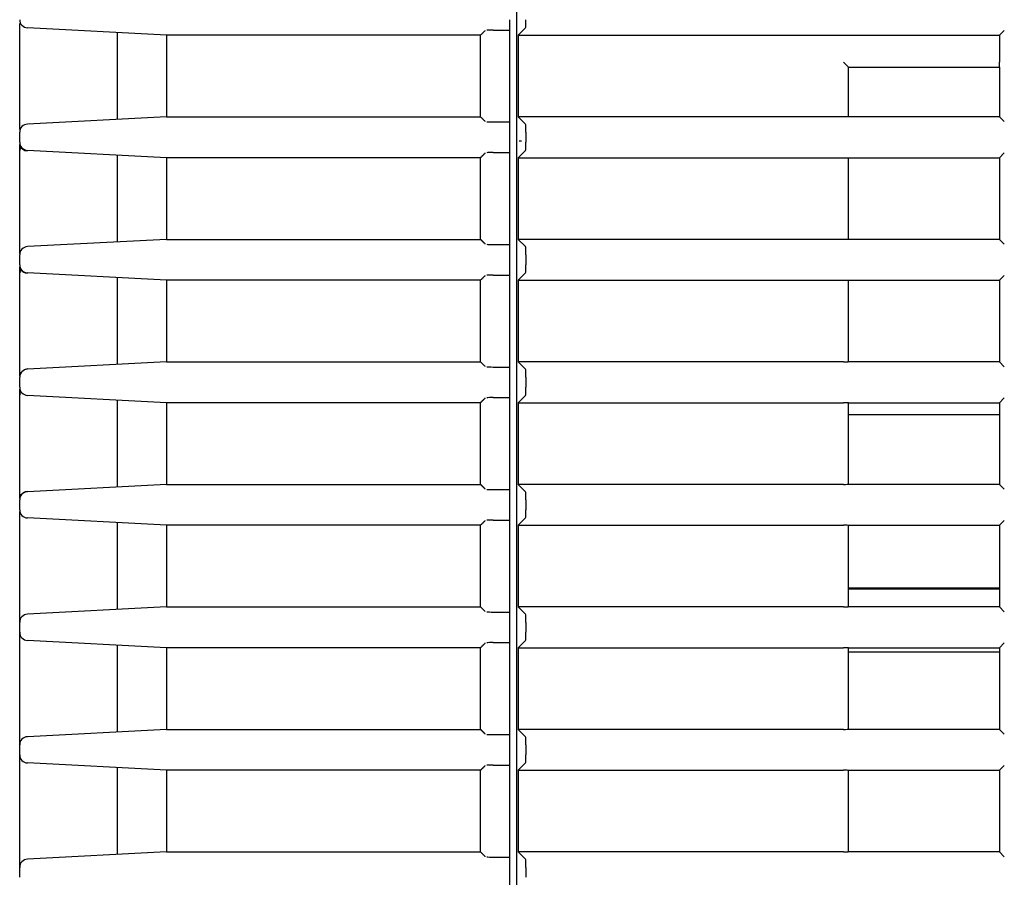
# Model space of a CAD drawing. Extents: x 6 to 172, y 28 to 242.
# Drawn here: x 121 to 127, y 190 to 196 of the extents above; entities that cross this region are included whole.
import ezdxf

# ---------------------------------------------------------------- set-up
doc = ezdxf.new("R2010")
doc.units = 0
for name, color, linetype in [('____MSBR_1_0', 7, 'CONTINUOUS'), ('____MSBR_28_0', 7, 'CONTINUOUS'), ('____MSBR_34', 7, 'CONTINUOUS'), ('____MSBR_35_0', 7, 'CONTINUOUS'), ('____MSBR_37_0', 7, 'CONTINUOUS'), ('____MSBR_3_0', 7, 'CONTINUOUS'), ('DEFAULT', 7, 'CONTINUOUS')]:
    doc.layers.add(name, color=color, linetype=linetype)

# ---------------------------------------------------------------- blocks, each defined once
blk = doc.blocks.new('SE4')
at = {"layer": '____MSBR_1_0', "color": 7, "linetype": 'CONTINUOUS'}
for p, q in [((124.1027, 181.49), (124.1027, 196.5243)), ((124.1111, 195.6322), (124.1558, 195.6769)), ((127.0582, 195.6322), (127.0877, 195.6617)), ((124.1111, 195.6322), (124.1111, 195.1322)), ((124.1111, 195.6322), (127.0582, 195.6322)), ((127.0582, 195.6322), (127.0582, 195.4672)), ((126.1332, 195.4372), (126.1032, 195.4672)), ((126.1332, 195.1322), (126.1332, 195.4372)), ((126.1332, 195.4372), (127.0567, 195.4372)), ((127.0567, 195.4372), (127.0582, 195.4372)), ((127.0582, 195.4372), (127.0582, 195.1322)), ((126.1032, 195.1322), (124.1111, 195.1322)), ((124.1558, 195.0875), (124.1111, 195.1322)), ((127.0582, 195.1322), (126.1032, 195.1322)), ((127.0582, 195.1322), (127.0877, 195.1027)), ((124.1582, 195.0376), (124.1582, 194.9768)), ((124.1111, 194.8822), (124.1558, 194.9269)), ((124.1111, 194.8822), (124.1111, 194.3822)), ((124.1111, 194.8822), (126.1032, 194.8822)), ((126.1032, 194.8822), (127.0582, 194.8822)), ((126.1332, 194.3822), (126.1332, 194.8822)), ((127.0582, 194.8822), (127.0877, 194.9117)), ((127.0582, 194.8822), (127.0582, 194.3822)), ((126.1032, 194.3822), (124.1111, 194.3822)), ((124.1558, 194.3375), (124.1111, 194.3822)), ((127.0582, 194.3822), (126.1032, 194.3822)), ((127.0582, 194.3822), (127.0877, 194.3527)), ((124.1582, 194.2876), (124.1582, 194.2268)), ((124.1111, 194.1322), (124.1558, 194.1769)), ((127.0582, 194.1322), (127.0877, 194.1617)), ((124.1111, 194.1322), (124.1111, 193.6322)), ((124.1111, 194.1322), (126.1032, 194.1322)), ((126.1032, 194.1322), (127.0582, 194.1322)), ((126.1332, 193.6338), (126.1332, 194.1322)), ((127.0582, 194.1322), (127.0582, 193.6322)), ((126.1032, 193.6322), (124.1111, 193.6322)), ((124.1558, 193.5875), (124.1111, 193.6322)), ((126.1332, 193.6338), (126.1332, 193.6322)), ((127.0582, 193.6322), (126.1332, 193.6322)), ((127.0582, 193.6322), (127.0877, 193.6027)), ((124.1582, 193.5376), (124.1582, 193.4768)), ((124.1111, 193.3822), (124.1558, 193.4269)), ((124.1111, 193.3822), (124.1111, 192.8822)), ((124.1111, 193.3822), (126.1032, 193.3822)), ((126.1332, 193.3822), (127.0582, 193.3822)), ((126.1332, 193.3806), (126.1332, 193.3822)), ((126.1332, 192.8838), (126.1332, 193.3806)), ((127.0582, 193.3822), (127.0877, 193.4117)), ((127.0582, 193.3822), (127.0582, 192.8822)), ((126.1332, 192.8838), (126.1332, 192.8822)), ((126.1032, 192.8822), (124.1111, 192.8822)), ((124.1558, 192.8375), (124.1111, 192.8822)), ((127.0582, 192.8822), (126.1332, 192.8822)), ((127.0582, 192.8822), (127.0877, 192.8527)), ((124.1582, 192.7876), (124.1582, 192.7268)), ((124.1111, 192.6322), (124.1558, 192.6769)), ((127.0582, 192.6322), (127.0877, 192.6617)), ((124.1111, 192.6322), (124.1111, 192.1322)), ((124.1111, 192.6322), (126.1032, 192.6322)), ((126.1332, 192.6322), (127.0582, 192.6322)), ((126.1332, 192.6306), (126.1332, 192.6322)), ((126.1332, 192.1338), (126.1332, 192.6306)), ((127.0582, 192.6322), (127.0582, 192.1322)), ((126.1032, 192.1322), (124.1111, 192.1322)), ((124.1558, 192.0875), (124.1111, 192.1322)), ((126.1332, 192.1338), (126.1332, 192.1322)), ((127.0582, 192.1322), (126.1332, 192.1322)), ((127.0582, 192.1322), (127.0877, 192.1027)), ((124.1582, 192.0376), (124.1582, 191.9768)), ((124.1111, 191.8822), (124.1558, 191.9269)), ((124.1111, 191.8822), (124.1111, 191.3822)), ((124.1111, 191.8822), (126.1032, 191.8822)), ((126.1332, 191.8822), (127.0582, 191.8822)), ((126.1332, 191.8806), (126.1332, 191.8822)), ((126.1332, 191.3838), (126.1332, 191.8806)), ((127.0582, 191.8822), (127.0877, 191.9117)), ((127.0582, 191.8822), (127.0582, 191.3822)), ((126.1032, 191.3822), (124.1111, 191.3822)), ((124.1558, 191.3375), (124.1111, 191.3822)), ((126.1332, 191.3838), (126.1332, 191.3822)), ((127.0582, 191.3822), (126.1332, 191.3822)), ((127.0582, 191.3822), (127.0877, 191.3527)), ((124.1582, 191.2876), (124.1582, 191.2268)), ((124.1111, 191.1322), (124.1558, 191.1769)), ((127.0582, 191.1322), (127.0877, 191.1617)), ((124.1111, 191.1322), (124.1111, 190.6322)), ((124.1111, 191.1322), (126.1032, 191.1322)), ((126.1332, 191.1322), (127.0582, 191.1322)), ((126.1332, 191.1306), (126.1332, 191.1322)), ((126.1332, 190.6338), (126.1332, 191.1306)), ((127.0582, 191.1322), (127.0582, 190.6322)), ((126.1032, 190.6322), (124.1111, 190.6322)), ((124.1558, 190.5875), (124.1111, 190.6322)), ((126.1332, 190.6338), (126.1332, 190.6322)), ((127.0582, 190.6322), (126.1332, 190.6322)), ((127.0582, 190.6322), (127.0877, 190.6027)), ((124.1582, 190.5376), (124.1582, 190.4768))]:
    blk.add_line(p, q, dxfattribs=at)
for centre, major_axis, start_param, end_param in [((124.1556, 195.7268), (0, -0.05), 0.05236, 1.570796), ((127.0567, 195.4672), (0, 0.03), 3.141593, 4.712389), ((124.1556, 195.0376), (0, -0.05), 1.570796, 3.089233), ((124.1556, 194.9768), (0, -0.05), 0.05236, 1.570796), ((124.1556, 194.2876), (0, -0.05), 1.570796, 3.089233), ((124.1556, 194.2268), (0, -0.05), 0.05236, 1.570796), ((126.1032, 193.6338), (0.03, 0), 4.712389, 6.283185), ((124.1556, 193.5376), (0, -0.05), 1.570796, 3.089233), ((124.1556, 193.4768), (0, -0.05), 0.05236, 1.570796), ((126.1032, 193.3806), (-0.03, 0), 3.141593, 4.712389), ((126.1032, 192.8838), (0.03, 0), 4.712389, 6.283185), ((124.1556, 192.7876), (0, -0.05), 1.570796, 3.089233), ((124.1556, 192.7268), (0, -0.05), 0.05236, 1.570796), ((126.1032, 192.6306), (-0.03, 0), 3.141593, 4.712389), ((126.1032, 192.1338), (0.03, 0), 4.712389, 6.283185), ((124.1556, 192.0376), (0, -0.05), 1.570796, 3.089233), ((124.1556, 191.9768), (0, -0.05), 0.05236, 1.570796), ((126.1032, 191.8806), (-0.03, 0), 3.141593, 4.712389), ((126.1032, 191.3838), (0.03, 0), 4.712389, 6.283185), ((124.1556, 191.2876), (0, -0.05), 1.570796, 3.089233), ((124.1556, 191.2268), (0, -0.05), 0.05236, 1.570796), ((126.1032, 191.1306), (-0.03, 0), 3.141593, 4.712389), ((126.1032, 190.6338), (0.03, 0), 4.712389, 6.283185), ((124.1556, 190.5376), (0, -0.05), 1.570796, 3.089233)]:
    blk.add_ellipse(centre, major_axis=major_axis, ratio=0.052408, start_param=start_param, end_param=end_param, dxfattribs=at)
at = {"layer": '____MSBR_28_0', "color": 7, "linetype": 'CONTINUOUS'}
blk.add_open_spline([(124.1163, 194.9843), (124.1176, 194.9845), (124.1189, 194.9846), (124.1239, 194.985), (124.1278, 194.9853), (124.1317, 194.9857)], degree=3, knots=[0.86800964, 0.86800964, 0.86800964, 0.86800964, 0.875, 0.875, 0.89429769, 0.89429769, 0.89429769, 0.89429769], dxfattribs=at)
at = {"layer": '____MSBR_34', "color": 7, "linetype": 'CONTINUOUS'}
for p, q in [((127.0582, 193.3072), (126.1332, 193.3072)), ((127.0582, 192.247), (126.1332, 192.247)), ((126.1332, 192.242), (127.0582, 192.242)), ((126.1332, 191.8573), (127.0582, 191.8573))]:
    blk.add_line(p, q, dxfattribs=at)
at = {"layer": '____MSBR_35_0', "color": 7, "linetype": 'CONTINUOUS'}
for p, q in [((124.1027, 181.49), (124.1027, 196.5243)), ((124.1111, 195.6322), (124.1558, 195.6769)), ((127.0582, 195.6322), (127.0877, 195.6617)), ((124.1111, 195.6322), (124.1111, 195.1322)), ((124.1111, 195.6322), (127.0582, 195.6322)), ((127.0582, 195.6322), (127.0582, 195.4672)), ((126.1332, 195.4372), (126.1032, 195.4672)), ((126.1332, 195.1322), (126.1332, 195.4372)), ((126.1332, 195.4372), (127.0567, 195.4372)), ((127.0567, 195.4372), (127.0582, 195.4372)), ((127.0582, 195.4372), (127.0582, 195.1322)), ((126.1032, 195.1322), (124.1111, 195.1322)), ((124.1558, 195.0875), (124.1111, 195.1322)), ((127.0582, 195.1322), (126.1032, 195.1322)), ((127.0582, 195.1322), (127.0877, 195.1027)), ((124.1582, 195.0376), (124.1582, 194.9768)), ((124.1111, 194.8822), (124.1558, 194.9269)), ((124.1111, 194.8822), (124.1111, 194.3822)), ((124.1111, 194.8822), (126.1032, 194.8822)), ((126.1032, 194.8822), (127.0582, 194.8822)), ((126.1332, 194.3822), (126.1332, 194.8822)), ((127.0582, 194.8822), (127.0877, 194.9117)), ((127.0582, 194.8822), (127.0582, 194.3822)), ((126.1032, 194.3822), (124.1111, 194.3822)), ((124.1558, 194.3375), (124.1111, 194.3822)), ((127.0582, 194.3822), (126.1032, 194.3822)), ((127.0582, 194.3822), (127.0877, 194.3527)), ((124.1582, 194.2876), (124.1582, 194.2268)), ((124.1111, 194.1322), (124.1558, 194.1769)), ((127.0582, 194.1322), (127.0877, 194.1617)), ((124.1111, 194.1322), (124.1111, 193.6322)), ((124.1111, 194.1322), (126.1032, 194.1322)), ((126.1032, 194.1322), (127.0582, 194.1322)), ((126.1332, 193.6338), (126.1332, 194.1322)), ((127.0582, 194.1322), (127.0582, 193.6322)), ((126.1032, 193.6322), (124.1111, 193.6322)), ((124.1558, 193.5875), (124.1111, 193.6322)), ((126.1332, 193.6338), (126.1332, 193.6322)), ((127.0582, 193.6322), (126.1332, 193.6322)), ((127.0582, 193.6322), (127.0877, 193.6027)), ((124.1582, 193.5376), (124.1582, 193.4768)), ((124.1111, 193.3822), (124.1558, 193.4269)), ((124.1111, 193.3822), (124.1111, 192.8822)), ((124.1111, 193.3822), (126.1032, 193.3822)), ((126.1332, 193.3822), (127.0582, 193.3822)), ((126.1332, 193.3806), (126.1332, 193.3822)), ((126.1332, 192.8838), (126.1332, 193.3806)), ((127.0582, 193.3822), (127.0877, 193.4117)), ((127.0582, 193.3822), (127.0582, 192.8822)), ((126.1332, 192.8838), (126.1332, 192.8822)), ((126.1032, 192.8822), (124.1111, 192.8822)), ((124.1558, 192.8375), (124.1111, 192.8822)), ((127.0582, 192.8822), (126.1332, 192.8822)), ((127.0582, 192.8822), (127.0877, 192.8527)), ((124.1582, 192.7876), (124.1582, 192.7268)), ((124.1111, 192.6322), (124.1558, 192.6769)), ((127.0582, 192.6322), (127.0877, 192.6617)), ((124.1111, 192.6322), (124.1111, 192.1322)), ((124.1111, 192.6322), (126.1032, 192.6322)), ((126.1332, 192.6322), (127.0582, 192.6322)), ((126.1332, 192.6306), (126.1332, 192.6322)), ((126.1332, 192.1338), (126.1332, 192.6306)), ((127.0582, 192.6322), (127.0582, 192.1322)), ((126.1032, 192.1322), (124.1111, 192.1322)), ((124.1558, 192.0875), (124.1111, 192.1322)), ((126.1332, 192.1338), (126.1332, 192.1322)), ((127.0582, 192.1322), (126.1332, 192.1322)), ((127.0582, 192.1322), (127.0877, 192.1027)), ((124.1582, 192.0376), (124.1582, 191.9768)), ((124.1111, 191.8822), (124.1558, 191.9269)), ((124.1111, 191.8822), (124.1111, 191.3822)), ((124.1111, 191.8822), (126.1032, 191.8822)), ((126.1332, 191.8822), (127.0582, 191.8822)), ((126.1332, 191.8806), (126.1332, 191.8822)), ((126.1332, 191.3838), (126.1332, 191.8806)), ((127.0582, 191.8822), (127.0877, 191.9117)), ((127.0582, 191.8822), (127.0582, 191.3822)), ((126.1032, 191.3822), (124.1111, 191.3822)), ((124.1558, 191.3375), (124.1111, 191.3822)), ((126.1332, 191.3838), (126.1332, 191.3822)), ((127.0582, 191.3822), (126.1332, 191.3822)), ((127.0582, 191.3822), (127.0877, 191.3527)), ((124.1582, 191.2876), (124.1582, 191.2268)), ((124.1111, 191.1322), (124.1558, 191.1769)), ((127.0582, 191.1322), (127.0877, 191.1617)), ((124.1111, 191.1322), (124.1111, 190.6322)), ((124.1111, 191.1322), (126.1032, 191.1322)), ((126.1332, 191.1322), (127.0582, 191.1322)), ((126.1332, 191.1306), (126.1332, 191.1322)), ((126.1332, 190.6338), (126.1332, 191.1306)), ((127.0582, 191.1322), (127.0582, 190.6322)), ((126.1032, 190.6322), (124.1111, 190.6322)), ((124.1558, 190.5875), (124.1111, 190.6322)), ((126.1332, 190.6338), (126.1332, 190.6322)), ((127.0582, 190.6322), (126.1332, 190.6322)), ((127.0582, 190.6322), (127.0877, 190.6027)), ((124.1582, 190.5376), (124.1582, 190.4768))]:
    blk.add_line(p, q, dxfattribs=at)
for centre, major_axis, start_param, end_param in [((124.1556, 195.7268), (0, -0.05), 0.05236, 1.570796), ((127.0567, 195.4672), (0, 0.03), 3.141593, 4.712389), ((124.1556, 195.0376), (0, -0.05), 1.570796, 3.089233), ((124.1556, 194.9768), (0, -0.05), 0.05236, 1.570796), ((124.1556, 194.2876), (0, -0.05), 1.570796, 3.089233), ((124.1556, 194.2268), (0, -0.05), 0.05236, 1.570796), ((126.1032, 193.6338), (0.03, 0), 4.712389, 6.283185), ((124.1556, 193.5376), (0, -0.05), 1.570796, 3.089233), ((124.1556, 193.4768), (0, -0.05), 0.05236, 1.570796), ((126.1032, 193.3806), (-0.03, 0), 3.141593, 4.712389), ((126.1032, 192.8838), (0.03, 0), 4.712389, 6.283185), ((124.1556, 192.7876), (0, -0.05), 1.570796, 3.089233), ((124.1556, 192.7268), (0, -0.05), 0.05236, 1.570796), ((126.1032, 192.6306), (-0.03, 0), 3.141593, 4.712389), ((126.1032, 192.1338), (0.03, 0), 4.712389, 6.283185), ((124.1556, 192.0376), (0, -0.05), 1.570796, 3.089233), ((124.1556, 191.9768), (0, -0.05), 0.05236, 1.570796), ((126.1032, 191.8806), (-0.03, 0), 3.141593, 4.712389), ((126.1032, 191.3838), (0.03, 0), 4.712389, 6.283185), ((124.1556, 191.2876), (0, -0.05), 1.570796, 3.089233), ((124.1556, 191.2268), (0, -0.05), 0.05236, 1.570796), ((126.1032, 191.1306), (-0.03, 0), 3.141593, 4.712389), ((126.1032, 190.6338), (0.03, 0), 4.712389, 6.283185), ((124.1556, 190.5376), (0, -0.05), 1.570796, 3.089233)]:
    blk.add_ellipse(centre, major_axis=major_axis, ratio=0.052408, start_param=start_param, end_param=end_param, dxfattribs=at)
at = {"layer": '____MSBR_37_0', "color": 7, "linetype": 'CONTINUOUS'}
for p, q in [((124.0582, 195.7268), (124.0582, 195.6769)), ((121.0582, 195.5063), (121.0582, 195.7037)), ((121.9582, 195.6322), (121.1056, 195.6769)), ((123.9569, 195.6637), (124.0582, 195.6637)), ((124.0582, 195.6769), (124.0582, 195.6637)), ((124.0582, 195.6637), (124.0582, 195.1007)), ((121.6582, 195.1165), (121.6582, 195.6479)), ((123.8803, 195.6322), (121.9582, 195.6322)), ((121.9582, 195.6322), (121.9582, 195.1322)), ((123.8803, 195.1322), (123.8803, 195.6322)), ((121.0582, 195.1224), (121.0582, 195.5063)), ((121.0582, 195.059), (121.0582, 195.1224)), ((121.9582, 195.1322), (121.1056, 195.0875)), ((121.9582, 195.1322), (123.8803, 195.1322)), ((123.9569, 195.1007), (124.0582, 195.1007)), ((124.0582, 195.1007), (124.0582, 195.0875)), ((124.0582, 195.0875), (124.0582, 195.0376)), ((121.0582, 194.9768), (121.0582, 195.0376)), ((124.0582, 195.0376), (124.0582, 194.9768)), ((121.0582, 194.7674), (121.0582, 194.9629)), ((124.0582, 194.9768), (124.0582, 194.9269)), ((121.9582, 194.8822), (121.1056, 194.9269)), ((121.6582, 194.3665), (121.6582, 194.8979)), ((121.9582, 194.8822), (121.9582, 194.3822)), ((123.8803, 194.8822), (121.9582, 194.8822)), ((123.8803, 194.3822), (123.8803, 194.8822)), ((123.9569, 194.9137), (124.0582, 194.9137)), ((124.0582, 194.9269), (124.0582, 194.9137)), ((124.0582, 194.9137), (124.0582, 194.3507)), ((121.0582, 194.3835), (121.0582, 194.7674)), ((121.0582, 194.296), (121.0582, 194.3835)), ((121.9582, 194.3822), (121.1056, 194.3375)), ((121.9582, 194.3822), (123.8803, 194.3822)), ((123.9569, 194.3507), (124.0582, 194.3507)), ((124.0582, 194.3507), (124.0582, 194.3375)), ((124.0582, 194.3375), (124.0582, 194.2876)), ((121.0582, 194.2268), (121.0582, 194.2876)), ((124.0582, 194.2876), (124.0582, 194.2268)), ((121.0582, 194.0285), (121.0582, 194.2139)), ((124.0582, 194.2268), (124.0582, 194.1769)), ((121.9582, 194.1322), (121.1056, 194.1769)), ((123.9569, 194.1637), (124.0582, 194.1637)), ((124.0582, 194.1769), (124.0582, 194.1637)), ((124.0582, 194.1637), (124.0582, 193.6007)), ((121.6582, 193.6165), (121.6582, 194.1479)), ((121.9582, 194.1322), (121.9582, 193.6322)), ((123.8803, 194.1322), (121.9582, 194.1322)), ((123.8803, 193.6322), (123.8803, 194.1322)), ((121.0582, 193.5683), (121.0582, 194.0702)), ((121.0582, 193.6447), (121.0582, 194.0285)), ((121.0582, 193.5449), (121.0582, 193.6447)), ((121.9582, 193.6322), (121.1056, 193.5875)), ((121.9582, 193.6322), (123.8803, 193.6322)), ((121.0651, 193.5629), (121.0656, 193.57)), ((123.9569, 193.6007), (124.0582, 193.6007)), ((124.0582, 193.6007), (124.0582, 193.5875)), ((124.0582, 193.5875), (124.0582, 193.5376)), ((121.0582, 193.4768), (121.0582, 193.5376)), ((124.0582, 193.5376), (124.0582, 193.4768)), ((121.0582, 193.2897), (121.0582, 193.4649)), ((121.9582, 193.3822), (121.1056, 193.4269)), ((124.0582, 193.4768), (124.0582, 193.4269)), ((124.0582, 193.4269), (124.0582, 193.4137)), ((121.6582, 192.8665), (121.6582, 193.3979)), ((121.9582, 193.3822), (121.9582, 192.8822)), ((123.8803, 193.3822), (121.9582, 193.3822)), ((123.8803, 192.8822), (123.8803, 193.3822)), ((123.9569, 193.4137), (124.0582, 193.4137)), ((124.0582, 193.4137), (124.0582, 192.8507)), ((121.0582, 192.8177), (121.0582, 193.3294)), ((121.0582, 192.9058), (121.0582, 193.2897)), ((121.0582, 192.7957), (121.0582, 192.9058)), ((121.9582, 192.8822), (121.1056, 192.8375)), ((121.9582, 192.8822), (123.8803, 192.8822)), ((123.9569, 192.8507), (124.0582, 192.8507)), ((124.0582, 192.8507), (124.0582, 192.8375)), ((124.0582, 192.8375), (124.0582, 192.7876)), ((121.0582, 192.7268), (121.0582, 192.7876)), ((121.0651, 192.8128), (121.0656, 192.8207)), ((124.0582, 192.7876), (124.0582, 192.7268)), ((121.0582, 192.5508), (121.0582, 192.7159)), ((124.0582, 192.7268), (124.0582, 192.6769)), ((121.9582, 192.6322), (121.1056, 192.6769)), ((121.6582, 192.1165), (121.6582, 192.6479)), ((123.9569, 192.6637), (124.0582, 192.6637)), ((124.0582, 192.6769), (124.0582, 192.6637)), ((124.0582, 192.6637), (124.0582, 192.1007)), ((121.9582, 192.6322), (121.9582, 192.1322)), ((123.8803, 192.6322), (121.9582, 192.6322)), ((123.8803, 192.1322), (123.8803, 192.6322)), ((121.0582, 192.1669), (121.0582, 192.5508)), ((121.0582, 192.0376), (121.0582, 192.1669)), ((121.9582, 192.1322), (121.1056, 192.0875)), ((121.9582, 192.1322), (123.8803, 192.1322)), ((123.9569, 192.1007), (124.0582, 192.1007)), ((124.0582, 192.1007), (124.0582, 192.0875)), ((124.0582, 192.0875), (124.0582, 192.0376)), ((121.0582, 191.9768), (121.0582, 192.0376)), ((124.0582, 192.0376), (124.0582, 191.9768)), ((121.0582, 191.8119), (121.0582, 191.9768)), ((121.9582, 191.8822), (121.1056, 191.9269)), ((124.0582, 191.9768), (124.0582, 191.9269)), ((124.0582, 191.9269), (124.0582, 191.9137)), ((121.6582, 191.3665), (121.6582, 191.8979)), ((121.9582, 191.8822), (121.9582, 191.3822)), ((123.8803, 191.8822), (121.9582, 191.8822)), ((123.8803, 191.3822), (123.8803, 191.8822)), ((123.9569, 191.9137), (124.0582, 191.9137)), ((124.0582, 191.9137), (124.0582, 191.3507)), ((121.0582, 191.428), (121.0582, 191.8119)), ((121.0582, 191.2882), (121.0582, 191.428)), ((121.9582, 191.3822), (121.1056, 191.3375)), ((121.9582, 191.3822), (123.8803, 191.3822)), ((123.9569, 191.3507), (124.0582, 191.3507)), ((124.0582, 191.3507), (124.0582, 191.3375)), ((124.0582, 191.3375), (124.0582, 191.2876)), ((121.0582, 191.2268), (121.0582, 191.2876)), ((124.0582, 191.2876), (124.0582, 191.2268)), ((121.0582, 191.073), (121.0582, 191.2268)), ((124.0582, 191.2268), (124.0582, 191.1769)), ((121.9582, 191.1322), (121.1056, 191.1769)), ((121.6582, 190.6165), (121.6582, 191.1479)), ((123.9569, 191.1637), (124.0582, 191.1637)), ((124.0582, 191.1769), (124.0582, 191.1637)), ((124.0582, 191.1637), (124.0582, 190.6007)), ((121.9582, 191.1322), (121.9582, 190.6322)), ((123.8803, 191.1322), (121.9582, 191.1322)), ((123.8803, 190.6322), (123.8803, 191.1322)), ((121.0582, 190.6892), (121.0582, 191.073)), ((121.0582, 190.5376), (121.0582, 190.6892)), ((121.9582, 190.6322), (121.1056, 190.5875)), ((121.9582, 190.6322), (123.8803, 190.6322)), ((123.9569, 190.6007), (124.0582, 190.6007)), ((124.0582, 190.6007), (124.0582, 190.5875)), ((121.0582, 190.4768), (121.0582, 190.5376)), ((124.0582, 190.5875), (124.0582, 190.5376)), ((124.0582, 190.5376), (124.0582, 190.4768)), ((124.0582, 190.4768), (124.0582, 190.4269))]:
    blk.add_line(p, q, dxfattribs=at)
for centre, radius, start, end in [((121.1082, 195.7268), 0.05, 180, 267), ((121.1082, 195.0376), 0.05, 93, 180), ((121.1082, 194.9768), 0.05, 180, 267), ((121.4355, 194.9704), 0.3771, 180.59415, 186.56138), ((121.1077, 194.9736), 0.0498, 201.02521, 266.55125), ((122.1947, 194.9543), 1.1297, 180.31896, 180.89349), ((121.1082, 194.2876), 0.05, 93, 180), ((121.1082, 194.2268), 0.05, 180, 267), ((121.4016, 194.2213), 0.3432, 180.64091, 186.99414), ((121.1078, 194.2239), 0.0498, 201.06396, 266.62639), ((117.6722, 194.1416), 3.3933, 0.77849, 1.01694), ((121.1082, 193.5376), 0.05, 93, 180), ((121.2244, 193.5377), 0.1662, 168.92349, 177.85762), ((121.108, 193.5389), 0.0499, 93.08596, 158.91007), ((121.1082, 193.4768), 0.05, 180, 267), ((121.402, 193.4752), 0.3437, 180.26189, 187.28789), ((122.189, 193.3648), 1.0852, 176.71865, 176.85684), ((121.1082, 192.7876), 0.05, 93, 180), ((121.108, 192.7891), 0.0499, 93.10419, 158.89982), ((121.243, 192.7878), 0.1847, 169.54903, 177.84266), ((121.1082, 192.7268), 0.05, 180, 267), ((121.1082, 192.0376), 0.05, 93, 180), ((121.1082, 191.9768), 0.05, 180, 267), ((121.1082, 191.2876), 0.05, 93, 180), ((121.1082, 191.2268), 0.05, 180, 267), ((121.1082, 190.5376), 0.05, 93, 180)]:
    blk.add_arc(centre, radius, start, end, dxfattribs=at)
for centre, major_axis, start_param, end_param in [((123.9595, 195.661), (-0.05, 0.0001), 4.764893, 5.692355), ((123.9595, 195.1033), (-0.05, -0.0001), 0.59083, 1.518293), ((123.9595, 194.911), (-0.05, 0.0001), 4.764893, 5.692355), ((123.9595, 194.3533), (-0.05, -0.0001), 0.59083, 1.518293), ((123.9595, 194.161), (-0.05, 0.0001), 4.764893, 5.692355), ((123.9595, 193.6033), (-0.05, -0.0001), 0.59083, 1.518293), ((123.9595, 193.411), (-0.05, 0.0001), 4.764893, 5.692355), ((123.9595, 192.8533), (-0.05, -0.0001), 0.59083, 1.518293), ((123.9595, 192.661), (-0.05, 0.0001), 4.764893, 5.692355), ((123.9595, 192.1033), (-0.05, -0.0001), 0.59083, 1.518293), ((123.9595, 191.911), (-0.05, 0.0001), 4.764893, 5.692355), ((123.9595, 191.3533), (-0.05, -0.0001), 0.59083, 1.518293), ((123.9595, 191.161), (-0.05, 0.0001), 4.764893, 5.692355), ((123.9595, 190.6033), (-0.05, -0.0001), 0.59083, 1.518293)]:
    blk.add_ellipse(centre, major_axis=major_axis, ratio=0.052336, start_param=start_param, end_param=end_param, dxfattribs=at)
for points in [[(123.8803, 195.6322), (123.8949, 195.6467), (123.9096, 195.6613)], [(123.9096, 195.1031), (123.8949, 195.1177), (123.8803, 195.1322)], [(123.8803, 194.8822), (123.8949, 194.8967), (123.9096, 194.9113)], [(123.9096, 194.3531), (123.8949, 194.3677), (123.8803, 194.3822)], [(123.8803, 194.1322), (123.8949, 194.1467), (123.9096, 194.1613)], [(123.9096, 193.6031), (123.8949, 193.6177), (123.8803, 193.6322)], [(123.8803, 193.3822), (123.8949, 193.3967), (123.9096, 193.4113)], [(123.9096, 192.8531), (123.8949, 192.8677), (123.8803, 192.8822)], [(123.8803, 192.6322), (123.8949, 192.6467), (123.9096, 192.6613)], [(123.9096, 192.1031), (123.8949, 192.1177), (123.8803, 192.1322)], [(123.8803, 191.8822), (123.8949, 191.8967), (123.9096, 191.9113)], [(123.9096, 191.3531), (123.8949, 191.3677), (123.8803, 191.3822)], [(123.8803, 191.1322), (123.8949, 191.1467), (123.9096, 191.1613)], [(123.9096, 190.6031), (123.8949, 190.6177), (123.8803, 190.6322)]]:
    blk.add_open_spline(points, degree=2, dxfattribs=at)
at = {"layer": '____MSBR_3_0', "color": 7, "linetype": 'CONTINUOUS'}
for p, q in [((124.0582, 195.7268), (124.0582, 195.6769)), ((121.0582, 195.5063), (121.0582, 195.7037)), ((121.9582, 195.6322), (121.1056, 195.6769)), ((123.9569, 195.6637), (124.0582, 195.6637)), ((124.0582, 195.6769), (124.0582, 195.6637)), ((124.0582, 195.6637), (124.0582, 195.1007)), ((121.6582, 195.1165), (121.6582, 195.6479)), ((123.8803, 195.6322), (121.9582, 195.6322)), ((121.9582, 195.6322), (121.9582, 195.1322)), ((123.8803, 195.1322), (123.8803, 195.6322)), ((121.0582, 195.1224), (121.0582, 195.5063)), ((121.0582, 195.0556), (121.0582, 195.1224)), ((121.9582, 195.1322), (121.1056, 195.0875)), ((121.9582, 195.1322), (123.8803, 195.1322)), ((123.9569, 195.1007), (124.0582, 195.1007)), ((124.0582, 195.1007), (124.0582, 195.0875)), ((124.0582, 195.0875), (124.0582, 195.0376)), ((121.0582, 194.9768), (121.0582, 195.0376)), ((124.0582, 195.0376), (124.0582, 194.9768)), ((121.0582, 194.7674), (121.0582, 194.9629)), ((124.0582, 194.9768), (124.0582, 194.9269)), ((121.9582, 194.8822), (121.1056, 194.9269)), ((121.6582, 194.3665), (121.6582, 194.8979)), ((121.9582, 194.8822), (121.9582, 194.3822)), ((123.8803, 194.8822), (121.9582, 194.8822)), ((123.8803, 194.3822), (123.8803, 194.8822)), ((123.9569, 194.9137), (124.0582, 194.9137)), ((124.0582, 194.9269), (124.0582, 194.9137)), ((124.0582, 194.9137), (124.0582, 194.3507)), ((121.0582, 194.3835), (121.0582, 194.7674)), ((121.0582, 194.296), (121.0582, 194.3835)), ((121.9582, 194.3822), (121.1056, 194.3375)), ((121.9582, 194.3822), (123.8803, 194.3822)), ((123.9569, 194.3507), (124.0582, 194.3507)), ((124.0582, 194.3507), (124.0582, 194.3375)), ((124.0582, 194.3375), (124.0582, 194.2876)), ((121.0582, 194.2268), (121.0582, 194.2876)), ((124.0582, 194.2876), (124.0582, 194.2268)), ((121.0582, 194.0285), (121.0582, 194.2139)), ((124.0582, 194.2268), (124.0582, 194.1769)), ((121.9582, 194.1322), (121.1056, 194.1769)), ((123.9569, 194.1637), (124.0582, 194.1637)), ((124.0582, 194.1769), (124.0582, 194.1637)), ((124.0582, 194.1637), (124.0582, 193.6007)), ((121.0582, 193.5683), (121.0582, 194.1238)), ((121.6582, 193.6165), (121.6582, 194.1479)), ((121.9582, 194.1322), (121.9582, 193.6322)), ((123.8803, 194.1322), (121.9582, 194.1322)), ((123.8803, 193.6322), (123.8803, 194.1322)), ((121.0582, 193.6447), (121.0582, 194.0285)), ((121.0582, 193.5449), (121.0582, 193.6447)), ((121.9582, 193.6322), (121.1056, 193.5875)), ((121.9582, 193.6322), (123.8803, 193.6322)), ((121.0651, 193.5629), (121.0656, 193.57)), ((123.9569, 193.6007), (124.0582, 193.6007)), ((124.0582, 193.6007), (124.0582, 193.5875)), ((124.0582, 193.5875), (124.0582, 193.5376)), ((121.0582, 193.4768), (121.0582, 193.5376)), ((124.0582, 193.5376), (124.0582, 193.4768)), ((121.0582, 193.2897), (121.0582, 193.4649)), ((121.9582, 193.3822), (121.1056, 193.4269)), ((124.0582, 193.4768), (124.0582, 193.4269)), ((124.0582, 193.4269), (124.0582, 193.4137)), ((121.6582, 192.8665), (121.6582, 193.3979)), ((121.9582, 193.3822), (121.9582, 192.8822)), ((123.8803, 193.3822), (121.9582, 193.3822)), ((123.8803, 192.8822), (123.8803, 193.3822)), ((123.9569, 193.4137), (124.0582, 193.4137)), ((124.0582, 193.4137), (124.0582, 192.8507)), ((121.0582, 192.8177), (121.0582, 193.3294)), ((121.0582, 192.9058), (121.0582, 193.2897)), ((121.0582, 192.7957), (121.0582, 192.9058)), ((121.9582, 192.8822), (121.1056, 192.8375)), ((121.9582, 192.8822), (123.8803, 192.8822)), ((123.9569, 192.8507), (124.0582, 192.8507)), ((124.0582, 192.8507), (124.0582, 192.8375)), ((124.0582, 192.8375), (124.0582, 192.7876)), ((121.0582, 192.7268), (121.0582, 192.7876)), ((121.0651, 192.8128), (121.0656, 192.8207)), ((124.0582, 192.7876), (124.0582, 192.7268)), ((121.0582, 192.5508), (121.0582, 192.7159)), ((124.0582, 192.7268), (124.0582, 192.6769)), ((121.9582, 192.6322), (121.1056, 192.6769)), ((121.6582, 192.1165), (121.6582, 192.6479)), ((123.9569, 192.6637), (124.0582, 192.6637)), ((124.0582, 192.6769), (124.0582, 192.6637)), ((124.0582, 192.6637), (124.0582, 192.1007)), ((121.9582, 192.6322), (121.9582, 192.1322)), ((123.8803, 192.6322), (121.9582, 192.6322)), ((123.8803, 192.1322), (123.8803, 192.6322)), ((121.0582, 192.1669), (121.0582, 192.5508)), ((121.0582, 192.0376), (121.0582, 192.1669)), ((121.9582, 192.1322), (121.1056, 192.0875)), ((121.9582, 192.1322), (123.8803, 192.1322)), ((123.9569, 192.1007), (124.0582, 192.1007)), ((124.0582, 192.1007), (124.0582, 192.0875)), ((124.0582, 192.0875), (124.0582, 192.0376)), ((121.0582, 191.9768), (121.0582, 192.0376)), ((124.0582, 192.0376), (124.0582, 191.9768)), ((121.0582, 191.8119), (121.0582, 191.9768)), ((121.9582, 191.8822), (121.1056, 191.9269)), ((124.0582, 191.9768), (124.0582, 191.9269)), ((124.0582, 191.9269), (124.0582, 191.9137)), ((121.6582, 191.3665), (121.6582, 191.8979)), ((121.9582, 191.8822), (121.9582, 191.3822)), ((123.8803, 191.8822), (121.9582, 191.8822)), ((123.8803, 191.3822), (123.8803, 191.8822)), ((123.9569, 191.9137), (124.0582, 191.9137)), ((124.0582, 191.9137), (124.0582, 191.3507)), ((121.0582, 191.428), (121.0582, 191.8119)), ((121.0582, 191.2882), (121.0582, 191.428)), ((121.9582, 191.3822), (121.1056, 191.3375)), ((121.9582, 191.3822), (123.8803, 191.3822)), ((123.9569, 191.3507), (124.0582, 191.3507)), ((124.0582, 191.3507), (124.0582, 191.3375)), ((124.0582, 191.3375), (124.0582, 191.2876)), ((121.0582, 191.2268), (121.0582, 191.2876)), ((124.0582, 191.2876), (124.0582, 191.2268)), ((121.0582, 191.073), (121.0582, 191.2268)), ((124.0582, 191.2268), (124.0582, 191.1769)), ((121.9582, 191.1322), (121.1056, 191.1769)), ((121.6582, 190.6165), (121.6582, 191.1479)), ((123.9569, 191.1637), (124.0582, 191.1637)), ((124.0582, 191.1769), (124.0582, 191.1637)), ((124.0582, 191.1637), (124.0582, 190.6007)), ((121.9582, 191.1322), (121.9582, 190.6322)), ((123.8803, 191.1322), (121.9582, 191.1322)), ((123.8803, 190.6322), (123.8803, 191.1322)), ((121.0582, 190.6892), (121.0582, 191.073)), ((121.0582, 190.5376), (121.0582, 190.6892)), ((121.9582, 190.6322), (121.1056, 190.5875)), ((121.9582, 190.6322), (123.8803, 190.6322)), ((123.9569, 190.6007), (124.0582, 190.6007)), ((124.0582, 190.6007), (124.0582, 190.5875)), ((121.0582, 190.4768), (121.0582, 190.5376)), ((124.0582, 190.5875), (124.0582, 190.5376)), ((124.0582, 190.5376), (124.0582, 190.4768)), ((124.0582, 190.4768), (124.0582, 190.4269))]:
    blk.add_line(p, q, dxfattribs=at)
for centre, radius, start, end in [((121.1082, 195.7268), 0.05, 180, 267), ((121.1082, 195.0376), 0.05, 93, 180), ((121.1082, 194.9768), 0.05, 180, 267), ((121.4355, 194.9704), 0.3771, 180.59415, 186.56138), ((121.1077, 194.9736), 0.0498, 201.02521, 266.55125), ((122.1947, 194.9543), 1.1297, 180.31896, 180.89349), ((121.1082, 194.2876), 0.05, 93, 180), ((121.1082, 194.2268), 0.05, 180, 267), ((121.4016, 194.2213), 0.3432, 180.64091, 186.99414), ((121.1078, 194.2239), 0.0498, 201.06396, 266.62639), ((117.6722, 194.1416), 3.3933, 0.77849, 1.01694), ((121.1082, 193.5376), 0.05, 93, 180), ((121.2244, 193.5377), 0.1662, 168.92349, 177.85762), ((121.108, 193.5389), 0.0499, 93.08596, 158.91007), ((121.1082, 193.4768), 0.05, 180, 267), ((121.402, 193.4752), 0.3437, 180.26189, 187.28789), ((122.189, 193.3648), 1.0852, 176.71865, 176.85684), ((121.1082, 192.7876), 0.05, 93, 180), ((121.108, 192.7891), 0.0499, 93.10419, 158.89982), ((121.243, 192.7878), 0.1847, 169.54903, 177.84266), ((121.1082, 192.7268), 0.05, 180, 267), ((121.1082, 192.0376), 0.05, 93, 180), ((121.1082, 191.9768), 0.05, 180, 267), ((121.1082, 191.2876), 0.05, 93, 180), ((121.1082, 191.2268), 0.05, 180, 267), ((121.1082, 190.5376), 0.05, 93, 180)]:
    blk.add_arc(centre, radius, start, end, dxfattribs=at)
for centre, major_axis, start_param, end_param in [((123.9595, 195.661), (-0.05, 0.0001), 4.764893, 5.692355), ((123.9595, 195.1033), (-0.05, -0.0001), 0.59083, 1.518293), ((123.9595, 194.911), (-0.05, 0.0001), 4.764893, 5.692355), ((123.9595, 194.3533), (-0.05, -0.0001), 0.59083, 1.518293), ((123.9595, 194.161), (-0.05, 0.0001), 4.764893, 5.692355), ((123.9595, 193.6033), (-0.05, -0.0001), 0.59083, 1.518293), ((123.9595, 193.411), (-0.05, 0.0001), 4.764893, 5.692355), ((123.9595, 192.8533), (-0.05, -0.0001), 0.59083, 1.518293), ((123.9595, 192.661), (-0.05, 0.0001), 4.764893, 5.692355), ((123.9595, 192.1033), (-0.05, -0.0001), 0.59083, 1.518293), ((123.9595, 191.911), (-0.05, 0.0001), 4.764893, 5.692355), ((123.9595, 191.3533), (-0.05, -0.0001), 0.59083, 1.518293), ((123.9595, 191.161), (-0.05, 0.0001), 4.764893, 5.692355), ((123.9595, 190.6033), (-0.05, -0.0001), 0.59083, 1.518293)]:
    blk.add_ellipse(centre, major_axis=major_axis, ratio=0.052336, start_param=start_param, end_param=end_param, dxfattribs=at)
for points in [[(123.8803, 195.6322), (123.8949, 195.6467), (123.9096, 195.6613)], [(123.9096, 195.1031), (123.8949, 195.1177), (123.8803, 195.1322)], [(123.8803, 194.8822), (123.8949, 194.8967), (123.9096, 194.9113)], [(123.9096, 194.3531), (123.8949, 194.3677), (123.8803, 194.3822)], [(123.8803, 194.1322), (123.8949, 194.1467), (123.9096, 194.1613)], [(123.9096, 193.6031), (123.8949, 193.6177), (123.8803, 193.6322)], [(123.8803, 193.3822), (123.8949, 193.3967), (123.9096, 193.4113)], [(123.9096, 192.8531), (123.8949, 192.8677), (123.8803, 192.8822)], [(123.8803, 192.6322), (123.8949, 192.6467), (123.9096, 192.6613)], [(123.9096, 192.1031), (123.8949, 192.1177), (123.8803, 192.1322)], [(123.8803, 191.8822), (123.8949, 191.8967), (123.9096, 191.9113)], [(123.9096, 191.3531), (123.8949, 191.3677), (123.8803, 191.3822)], [(123.8803, 191.1322), (123.8949, 191.1467), (123.9096, 191.1613)], [(123.9096, 190.6031), (123.8949, 190.6177), (123.8803, 190.6322)]]:
    blk.add_open_spline(points, degree=2, dxfattribs=at)

msp = doc.modelspace()

# ---------------------------------------------------------------- block references
at = {"layer": 'DEFAULT'}
msp.add_blockref('SE4', (0, 0), dxfattribs=at)

doc.saveas('drawing.dxf')
